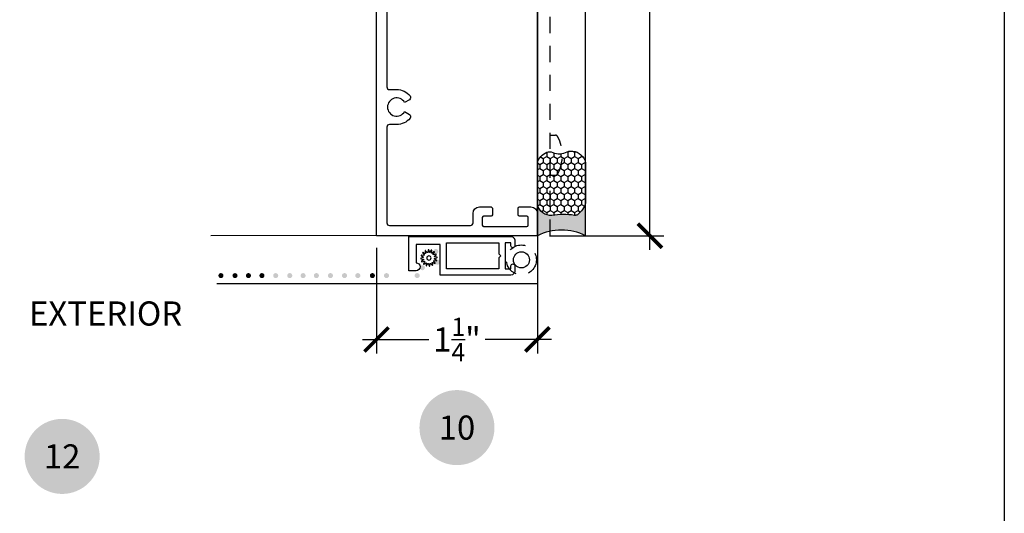
# Model space of a CAD drawing. Units: inches. Extents: x 0 to 214, y 0 to 37.
# Drawn here: x 24 to 32, y 7 to 11 of the extents above; entities that cross this region are included whole.
import ezdxf
from ezdxf.enums import TextEntityAlignment as Align

# ---------------------------------------------------------------- set-up
doc = ezdxf.new("R2010")
doc.units = ezdxf.units.IN
doc.header["$MEASUREMENT"] = 0
doc.linetypes.add('HIDDEN2', pattern=[0.1875, 0.125, -0.0625])
for name, color, linetype in [('Arcadia-Dim', 4, 'Continuous'), ('Arcadia-Hidden', 1, 'HIDDEN2'), ('Arcadia-Profile', 5, 'Continuous'), ('Arcadia-Shade', 8, 'Continuous'), ('Arcadia-Symb', 7, 'Continuous'), ('Arcadia-Symb-Text', 3, 'Continuous'), ('DIM', 1, 'Continuous')]:
    doc.layers.add(name, color=color, linetype=linetype)
doc.layers.add('Arcadia-Mview', color=6, linetype='Continuous', plot=False)
doc.styles.get("Standard").update_dxf_attribs({"font": 'ARIALN.TTF'})
doc.dimstyles.new('Arcadia-2', dxfattribs={"dimscale": 2, "dimtxt": 0.0938, "dimasz": 0.0938, "dimexe": 0.0546, "dimexo": 0.0469, "dimgap": 0.0469, "dimtad": 0, "dimtih": 1, "dimdec": 4, "dimrnd": 0.0625, "dimzin": 3, "dimdsep": 46, "dimlunit": 4, "dimtxsty": 'Standard', "dimblk": 'ARCHTICK', "dimcen": 0.0469, "dimdle": 0.0546, "dimclrd": 256, "dimclre": 256, "dimclrt": 256, "dimadec": 0, "dimazin": 0, "dimtfac": 0.75, "dimtix": 1, "dimtmove": 2, "dimatfit": 3, "dimfxl": 1, "dimtolj": 1, "dimtzin": 3, "dimlwd": -3, "dimlwe": -3, "dimarcsym": 0})

# ---------------------------------------------------------------- blocks, each defined once
blk = doc.blocks.new('Keynote')
at = {"layer": 'Arcadia-Symb', "lineweight": -3}
h = blk.add_hatch(color=8, dxfattribs=at)
h.dxf.hatch_style = 1
edge = h.paths.add_edge_path()
edge.add_arc((0, 0), 0.1458, 0, 360)
at = {"layer": 'Arcadia-Symb-Text'}
blk.add_attdef('KEYNOTE_BUBBLE', text='', height=0.09375, dxfattribs=at).set_placement((0, 0), align=Align.MIDDLE_CENTER)
blk = doc.blocks.new('spline')
at = {"layer": 'Arcadia-Profile'}
blk.add_lwpolyline([(-0.02737737054152056, 0.05308342042453518), (-0.0295136405075791, 0.07750109786940218, -0.7848049944139417), (-0.02376493380787714, 0.07945252084157195), (-0.01059521050680345, 0.05878019612124641, 0.6370702608074832), (-0.004979246767549128, 0.05951955177387891), (0.002391337749875433, 0.08289605931972366, -0.7848049944139364), (0.008449227449126795, 0.08249900425148171), (0.01270550907688772, 0.0583604316367925, 0.6370702608074952), (0.01817692218979872, 0.05689437091173133), (0.03393225651244514, 0.07567084719326811, -0.7848049944139425), (0.03937707041944094, 0.07298576211944141), (0.0340719300793495, 0.04905582047426771, 0.6370702608074844), (0.03856581951795945, 0.04560753782702864), (0.06030729681766367, 0.05692543453957422, -0.784804994413918), (0.06431011137242493, 0.05236109932229516), (0.05025120859004595, 0.03228290533665579, 0.637070260807476), (0.05308342042453518, 0.02737737054152234), (0.07750109786940307, 0.02951364050758043, -0.7848049944139457), (0.0794525208415724, 0.02376493380787847), (0.05878019612124596, 0.01059521050680301, 0.6370702608075041), (0.0595195517738798, 0.004979246767550016), (0.08289605931972588, -0.002391337749876321, -0.7848049944139516), (0.08249900425148482, -0.008449227449127683), (0.0583604316367925, -0.01270550907688728, 0.6370702608075033), (0.05689437091173133, -0.01817692218979738), (0.075670847193269, -0.0339322565124438, -0.7848049944139697), (0.0729857621194423, -0.0393770704194405), (0.04905582047426904, -0.03407193007934772, 0.6370702608074985), (0.04560753782702953, -0.03856581951795723), (0.05692543453957555, -0.06030729681766323, -0.7848049944139396), (0.0523610993222956, -0.06431011137242582), (0.03228290533665579, -0.05025120859004417, 0.6370702608074902), (0.02737737054152234, -0.05308342042453384), (0.02951364050758087, -0.07750109786940129, -0.7848049944139375), (0.02376493380787892, -0.0794525208415715), (0.01059521050680345, -0.05878019612124641, 0.6370702608074879), (0.004979246767549128, -0.05951955177387891), (-0.002391337749875433, -0.08289605931972321, -0.7848049944139464), (-0.008449227449126795, -0.08249900425148171), (-0.01270550907688772, -0.0583604316367925, 0.6370702608074922), (-0.01817692218979694, -0.05689437091173133), (-0.03393225651244336, -0.07567084719326855, -0.7848049944139324), (-0.03937707041944094, -0.07298576211944185), (-0.0340719300793495, -0.04905582047426904, 0.6370702608074854), (-0.03856581951795945, -0.04560753782703042), (-0.06030729681766367, -0.0569254345395751, -0.7848049944139296), (-0.0643101113724267, -0.05236109932229605), (-0.05025120859004417, -0.03228290533665445, 0.6370702608074935), (-0.0530834204245334, -0.02737737054152056), (-0.07750109786939952, -0.02951364050757999, -0.7848049944139543), (-0.07945252084157062, -0.02376493380787803), (-0.05878019612124596, -0.01059521050680301, 0.6370702608074844), (-0.05951955177387802, -0.004979246767549572), (-0.0828960593197241, 0.002391337749876321, -0.7848049944139489), (-0.08249900425148127, 0.008449227449127683), (-0.0583604316367925, 0.01270550907688772, 0.6370702608074906), (-0.05689437091173133, 0.01817692218979783), (-0.07567084719326722, 0.03393225651244336, -0.784804994413934), (-0.07298576211944052, 0.03937707041944005), (-0.04905582047426904, 0.03407193007935039, 0.6370702608074666), (-0.04560753782702953, 0.03856581951795945), (-0.05692543453957377, 0.06030729681766367, -0.7848049944139148), (-0.0523610993222956, 0.0643101113724267), (-0.03228290533665579, 0.0502512085900455, 0.6370702608074829)], format="xyb", close=True, dxfattribs=at)
blk.add_circle((0, 0), 0.02232, dxfattribs=at)
blk = doc.blocks.new('Dynblock-Sealant')
at = {"layer": 'Arcadia-Profile'}
h = blk.add_hatch(color=256, dxfattribs=at)
edge = h.paths.add_edge_path()
edge.add_line((-3.053113317717186e-16, 0.3750000000000013), (-0.2561978488290509, 0.3750000000000013))
edge.add_arc((-0.2968777799670104, 0.2172425456151554), 0.1629179892196558, 35.12576795111403, 75.54049043261, ccw=False)
edge.add_arc((-0.1891877120709748, 0.2930007706583724), 0.03124999999998449, -9.589877105315225, 35.125767951116984, ccw=False)
edge.add_arc((0.3231379503014348, 0.2064404742972084), 0.4883366330377225, 170.4101228946807, 190.9855794753516)
edge.add_arc((-0.2710315728123671, 0.1106123631241158), 0.1148149856163851, -74.4499340415818, 1.3823096407652997, ccw=False)
edge.add_line((-0.2402519359356224, 3.381739333008227e-13), (-4.47947234860635e-13, 3.381739333008227e-13))
edge.add_arc((0.373177790171672, 0.1874999999997243), 0.4176337068263487, 153.3231490947054, 206.6768509051579, ccw=False)
at = {"layer": 'Arcadia-Shade', "lineweight": -3}
h = blk.add_hatch(dxfattribs=at)
h.set_pattern_fill('HONEY', color=256, scale=0.25)
h.set_pattern_definition([(0, (0, 0), (0.046875, 0.02706329386826371), [0.03125, -0.0625]), (120, (0, 0), (-0.04687499999999999, 0.02706329386826371), [0.03125, -0.06249999999999999]), (59.99999999999999, (0, 0), (1.040834085586084e-17, 0.05412658773652742), [-0.0625, 0.03125])])
h.paths.add_polyline_path([(-0.2402519359368233, -2.886579864025407e-15, 0.3435090603726194), (-0.1562500000000309, 0.1133821040536955, -0.0900193469024165), (-0.1583744156327502, 0.2877946912689345, 0.1976228614784509), (-0.1636286172469866, 0.3109811814372566, 0.1781934081275223), (-0.2561978488290509, 0.3750000000000013), (-0.550297450482238, 0.3750000000000013, 0.09541692369353275), (-0.5863897107137311, 0.368049091340517, 0.3204879081861746), (-0.6582734691761499, 0.2585863400617527, 0.1072170252175634), (-0.6516444408070798, 0.2329292479401068, -0.2200532177358034), (-0.6478854977273305, 0.1199428811052638, 0.197198363996938), (-0.6483858901275293, 0.0724912902839393, 0.2294187004830097), (-0.5691393538842893, -2.886579864025407e-15)])
at = {"layer": 'Arcadia-Profile'}
blk.add_lwpolyline([(-0.65164444080708, 0.2329292479401071, -0.1073450320601699), (-0.6582747017734847, 0.2586179536280531, -0.3204104769671941), (-0.5863897107137311, 0.368049091340517, -0.09541692369342575), (-0.5502974504822792, 0.3750000000000013), (-0.2561978488290509, 0.3750000000000013, -0.1781934081275193), (-0.1636286172469877, 0.3109811814372581, -0.1976228614784485), (-0.1583744156327499, 0.2877946912689366, 0.09001934690241879), (-0.1562500000000304, 0.1133821040536933, -0.3435090603726143), (-0.2402519359368232, -2.886579864025407e-15), (-0.5691393538842894, -2.886579864025407e-15, -0.2294187004830065), (-0.6483858901275288, 0.07249129028393797, -0.1971983639969396), (-0.647885497727331, 0.1199428811052629, 0.2200532177358061)], format="xyb", close=True, dxfattribs=at)
blk.add_arc((0.373177790170492, 0.1874999999999977), 0.4176337068251686, 153.3231490946662, 206.6768509053331, dxfattribs=at)
blk = doc.blocks.new('_ArchTick')
at = {"color": 0, "linetype": 'ByBlock', "lineweight": -3, "const_width": 0.15}
blk.add_lwpolyline([(-0.5, -0.5), (0.5, 0.5)], dxfattribs=at)
blk = doc.blocks.new('*D54')
at = {"layer": 'Arcadia-Dim', "lineweight": -3, "transparency": 16777216}
for p, q in [((31.3908, 14.77517241120314), (31.3908, 12.85357241120314)), ((30.6096, 14.66597241120314), (31.5, 14.66597241120314)), ((31.3908, 10.55677241120314), (31.3908, 12.47837241120314)), ((30.6096, 10.66597241120314), (31.5, 10.66597241120314))]:
    blk.add_line(p, q, dxfattribs=at)
at = {"layer": 'Arcadia-Dim', "lineweight": -3, "transparency": 16777216, "xscale": 0.1876, "yscale": 0.1876, "zscale": 0.1876}
for p, rotation in [((31.3908, 14.66597241120314), 90), ((31.3908, 10.66597241120314), 270)]:
    blk.add_blockref('_ArchTick', p, dxfattribs=dict(at, rotation=rotation))
at = {"layer": 'Arcadia-Dim', "lineweight": -3, "transparency": 16777216, "insert": (31.3908, 12.66597241120315), "char_height": 0.1876, "attachment_point": 5}
blk.add_mtext('\\A1;4"', dxfattribs=at)
blk = doc.blocks.new('*D57')
at = {"layer": 'Arcadia-Dim', "lineweight": -3, "transparency": 16777216}
for p, q in [((29.26579951463565, 10.57217241120343), (29.26579951463565, 9.750673408835256)), ((30.51579951286139, 10.57217263318369), (30.51579951286139, 9.750673408835256)), ((29.15659951463564, 9.859873408835256), (29.67176755604047, 9.859873408835256)), ((30.62499951286139, 9.859873408835256), (30.10983147145657, 9.859873408835256))]:
    blk.add_line(p, q, dxfattribs=at)
at = {"layer": 'Arcadia-Dim', "lineweight": -3, "transparency": 16777216, "xscale": 0.1876, "yscale": 0.1876, "zscale": 0.1876, "rotation": 180}
blk.add_blockref('_ArchTick', (29.26579951463565, 9.859873408835256), dxfattribs=at)
at = {"layer": 'Arcadia-Dim', "lineweight": -3, "transparency": 16777216, "xscale": 0.1876, "yscale": 0.1876, "zscale": 0.1876}
blk.add_blockref('_ArchTick', (30.51579951286139, 9.859873408835256), dxfattribs=at)
at = {"layer": 'Arcadia-Dim', "lineweight": -3, "transparency": 16777216, "insert": (29.89079951374852, 9.859873408835256), "char_height": 0.1876, "attachment_point": 5}
blk.add_mtext('\\A1;1{\\H0.750000x;\\S1/4;}"', dxfattribs=at)
blk = doc.blocks.new('500 Win_p1 Hrztl Sect_XX')
at = {"layer": 'Arcadia-Shade'}
h = blk.add_hatch(color=256, dxfattribs=at)
edge = h.paths.add_edge_path()
edge.add_ellipse((4.559476988599869, 0.2496700881941898), major_axis=(-0.01392087611530002, 0.01392087611530002), ratio=0.999999999999681, start_angle=0, end_angle=360, ccw=False)
edge = h.paths.add_edge_path()
edge.add_ellipse((4.479202216290929, 0.2636216505678668), major_axis=(0.01392087611530091, 0.01392087611530092), ratio=0.9999999999994255, start_angle=3.694822225952521e-12, end_angle=360.00000000000364, ccw=False)
edge = h.paths.add_edge_path()
edge.add_ellipse((4.572565251391609, 0.1668327106416392), major_axis=(-0.01392087611530002, 0.01392087611530002), ratio=0.999999999999681, start_angle=0, end_angle=360, ccw=False)
edge = h.paths.add_edge_path()
edge.add_ellipse((4.426758272154046, 0.1961578332585496), major_axis=(0.01392087611530091, 0.01392087611530092), ratio=0.9999999999994255, start_angle=3.694822225952521e-12, end_angle=360.00000000000364, ccw=False)
edge = h.paths.add_edge_path()
edge.add_ellipse((4.454802579684355, 0.1238446246746854), major_axis=(-0.01392087611530002, 0.01392087611530002), ratio=0.999999999999681, start_angle=0, end_angle=360, ccw=False)
edge = h.paths.add_edge_path()
edge.add_ellipse((4.414237206040696, 0.06230427121147031), major_axis=(-0.01392087611530002, 0.01392087611530002), ratio=0.999999999999681, start_angle=0, end_angle=360, ccw=False)
edge = h.paths.add_edge_path()
edge.add_ellipse((4.294805828927139, 0.06230427121147031), major_axis=(0.01392087611530268, 0.01392087611530268), ratio=0.999999999999936, start_angle=3.694822225952521e-12, end_angle=360.00000000000364, ccw=False)
edge = h.paths.add_edge_path()
edge.add_ellipse((4.175865266631632, 0.06230427121147031), major_axis=(-0.01392087611530002, 0.01392087611530002), ratio=0.999999999999681, start_angle=0, end_angle=360, ccw=False)
h = blk.add_hatch(color=256, dxfattribs=at)
edge = h.paths.add_edge_path()
edge.add_ellipse((2.889040736322443, 0.06230427121147031), major_axis=(-0.01392087611529853, 0.01392087611529853), ratio=0.9999999999997704, start_angle=225.0000000000066, end_angle=405.0000000000065)
edge.add_ellipse((2.889040736322443, 0.06230427121147031), major_axis=(-0.01392087611530123, 0.01392087611530123), ratio=0.9999999999995637, start_angle=45.0000000000125, end_angle=225.0000000000125)
h = blk.add_hatch(color=256, dxfattribs=at)
edge = h.paths.add_edge_path()
edge.add_ellipse((2.998422020942343, 0.06230427121147031), major_axis=(-0.01392087611529853, 0.01392087611529853), ratio=0.9999999999997704, start_angle=225.0000000000066, end_angle=405.0000000000065)
edge.add_ellipse((2.998422020942343, 0.06230427121147031), major_axis=(-0.01392087611530123, 0.01392087611530123), ratio=0.9999999999995637, start_angle=45.0000000000125, end_angle=225.0000000000125)
h = blk.add_hatch(color=256, dxfattribs=at)
edge = h.paths.add_edge_path()
edge.add_ellipse((3.103018326476189, 0.06230427121147031), major_axis=(-0.01392087611529853, 0.01392087611529853), ratio=0.9999999999997704, start_angle=225.0000000000066, end_angle=405.0000000000065)
edge.add_ellipse((3.103018326476189, 0.06230427121147031), major_axis=(-0.01392087611530123, 0.01392087611530123), ratio=0.9999999999995637, start_angle=45.0000000000125, end_angle=225.0000000000125)
h = blk.add_hatch(color=256, dxfattribs=at)
edge = h.paths.add_edge_path()
edge.add_ellipse((3.207614632010007, 0.06230427121147031), major_axis=(-0.01392087611529853, 0.01392087611529853), ratio=0.9999999999997704, start_angle=225.0000000000066, end_angle=405.0000000000065)
edge.add_ellipse((3.207614632010007, 0.06230427121147031), major_axis=(-0.01392087611530123, 0.01392087611530123), ratio=0.9999999999995637, start_angle=45.0000000000125, end_angle=225.0000000000125)
h = blk.add_hatch(color=256, dxfattribs=at)
edge = h.paths.add_edge_path()
edge.add_ellipse((3.9533093795051, 0.06230427121147031), major_axis=(0.01392087611529996, 0.01392087611529996), ratio=0.9999999999998349, start_angle=-45.00000000000472, end_angle=314.9999999999953, ccw=False)
edge = h.paths.add_edge_path()
edge.add_ellipse((3.849694054674075, 0.06230427121147031), major_axis=(0.01392087611529996, 0.01392087611529996), ratio=0.9999999999998349, start_angle=-45.00000000000472, end_angle=314.9999999999953, ccw=False)
edge = h.paths.add_edge_path()
edge.add_ellipse((3.74042729667795, 0.06230427121147031), major_axis=(0.01392087611529996, 0.01392087611529996), ratio=0.9999999999998349, start_angle=-45.00000000000472, end_angle=314.9999999999953, ccw=False)
edge = h.paths.add_edge_path()
edge.add_ellipse((3.631160538681826, 0.06230427121147031), major_axis=(0.01392087611529996, 0.01392087611529996), ratio=0.9999999999998349, start_angle=-45.00000000000472, end_angle=314.9999999999953, ccw=False)
edge = h.paths.add_edge_path()
edge.add_ellipse((3.5275452138508, 0.06230427121147031), major_axis=(0.01392087611529996, 0.01392087611529996), ratio=0.9999999999998349, start_angle=-45.00000000000472, end_angle=314.9999999999953, ccw=False)
edge = h.paths.add_edge_path()
edge.add_ellipse((3.423929889019774, 0.06230427121147031), major_axis=(0.01392087611529996, 0.01392087611529996), ratio=0.9999999999998349, start_angle=-45.00000000000472, end_angle=314.9999999999953, ccw=False)
edge = h.paths.add_edge_path()
edge.add_ellipse((3.31466313102365, 0.06230427121147031), major_axis=(0.01392087611529996, 0.01392087611529996), ratio=0.9999999999998349, start_angle=-45.00000000000472, end_angle=314.9999999999953, ccw=False)
h = blk.add_hatch(color=256, dxfattribs=at)
edge = h.paths.add_edge_path()
edge.add_ellipse((4.066344008168045, 0.06230427121147031), major_axis=(-0.01392087611529853, 0.01392087611529853), ratio=0.9999999999997704, start_angle=225.0000000000066, end_angle=405.0000000000065)
edge.add_ellipse((4.066344008168045, 0.06230427121147031), major_axis=(-0.01392087611530123, 0.01392087611530123), ratio=0.9999999999995637, start_angle=45.0000000000125, end_angle=225.0000000000125)
at = {"layer": 'Arcadia-Hidden'}
blk.add_line((5.448754417038373, 0.3720546657635815), (5.448754417038373, 4.372054665763525), dxfattribs=at)
blk.add_lwpolyline([(5.488832907548982, 0.8408052005839259), (5.448754417038373, 0.8408052005839259), (5.448754417038373, 1.153305200583926), (5.488832907548982, 1.153305200583926, -0.2784395203237581), (5.506530582113811, 1.142621439900093, -0.2471303448762697), (5.506530582113811, 0.8514889612677585, -0.278439520323761)], format="xyb", close=True, dxfattribs=at)
blk.add_circle((5.224753599153871, 0.184555361352519), 0.1160000286763486, dxfattribs=at)
at = {"layer": 'Arcadia-Profile'}
for p, q in [((5.348745685433897, 4.37205517272815), (5.348745295184528, 0.3720551727283201)), ((5.348754417038379, 0.3720546657635815), (5.348754417038379, 4.372054665763525)), ((5.723754417038379, 0.3720546657635815), (5.723754417038379, 4.372054665763525)), ((5.348754417043903, 0.3720544437835507), (5.348763677242193, -4.706397511711202e-07)), ((2.857659306354517, -5.430301150965988e-07), (5.348763677242193, -4.706397511711202e-07))]:
    blk.add_line(p, q, dxfattribs=at)
at = {"layer": 'Arcadia-Profile', "lineweight": -3}
blk.add_lwpolyline([(4.178745639431639, 2.346305177530493), (4.178745443866319, 1.528055956538591, 0.4142149711498568), (4.19874553526148, 1.508055951736704), (4.25499519829529, 1.508056208784009, -0.2220210143741208), (4.359286720442299, 1.459345265044075, -0.4659162442350965), (4.353950576957004, 1.429188496940522), (4.316484198295285, 1.407555172728106, 3.732061125820698), (4.316483698281274, 1.336554306675506), (4.353950191137329, 1.314922138096389, -0.4659235303022415), (4.359286764643457, 1.284765133222489, -0.2220211472071582), (4.25499519829529, 1.236054136672291), (4.198745368953155, 1.236054136672291, 0.4142134920479406), (4.178745368953145, 1.216054141474441), (4.178745224080046, 0.4720551775304749, 0.4142136326982176), (4.198745224080056, 0.452055172728361), (4.828745198295309, 0.452055172728361, 0.414213562373095), (4.84874519829529, 0.4720551727283429), (4.84874519829529, 0.5460551727283551, -0.4142135623730846), (4.898745198295302, 0.5960551727283097), (4.988748198295298, 0.5960551727283097, -0.414213562373043), (4.998748198295317, 0.5860551727283188), (4.998748198295289, 0.5340551727283547, -0.414213562372965), (4.988748198295298, 0.5240551727282501), (4.930748198295305, 0.5240551727282501, 0.414213562373095), (4.920748198295286, 0.5140551727282592), (4.920748198295314, 0.4540551727283137, 0.414213562373069), (4.930748198295305, 0.4440551727283228), (5.266748198295289, 0.4440551727283228, 0.414213562373095), (5.276748198295309, 0.4540551727283137), (5.27674819829528, 0.5140551727282592, 0.414213562373069), (5.266748198295289, 0.5240551727282501), (5.208748198295297, 0.5240551727282501, -0.4142135623731211), (5.198748198295306, 0.534055172728241), (5.198748198295306, 0.5860551727283188, -0.4142135623731211), (5.208748198295297, 0.5960551727283097), (5.298745198295279, 0.5960551727283097, -0.414213562373095), (5.34874519829529, 0.5460551727283551), (5.34874519829529, 0.3720551727283201), (4.098745200069544, 0.3720551727283201), (4.098745679000274, 2.511305177205767, -0.4142134968008283)], format="xyb", dxfattribs=at)
blk.add_lwpolyline([(5.143528173947487, 0.1161531703602314), (5.143528173947516, 0.1385546703602323, -0.414213562373095), (5.158528173947502, 0.1535546703602186), (5.158548173947509, 0.1535546703602186, -0.414213562373095), (5.173548173947523, 0.1385546703602323), (5.173548173947523, 0.0969561703602686, -0.4142135623731118), (5.142548173947517, 0.06595617036020585), (4.592840673947507, 0.06595617036020585), (4.592840673947507, 0.3041451703602398), (4.405832173947516, 0.3041451703602398), (4.405832173947516, 0.1619129203602334), (4.405840673947495, 0.1619129203603471, -0.414213562373095), (4.436840673947501, 0.1309129203602843, -0.414213562373095), (4.405840673947495, 0.09991292036022159), (4.34874542394752, 0.09991292036022159), (4.34874542394752, 0.3661531703602314), (5.142548173947517, 0.3661531703602314, -0.414213562373095), (5.173548173947495, 0.3351531703602824), (5.173548173947495, 0.2935546703603187, -0.4142135623731037), (5.158548173947509, 0.2785546703602186), (5.158528173947502, 0.2785546703602186, -0.414213562373095), (5.143528173947487, 0.2935546703603187), (5.143528173947487, 0.3159561703602058), (5.098745673947491, 0.3159561703602058), (5.098745673947491, 0.1161531703602314)], format="xyb", close=True, dxfattribs=at)
blk.add_lwpolyline([(5.06354817394751, 0.2160546703602186), (5.048548173947523, 0.2010546703602323), (5.048548173947523, 0.1161531703602314), (4.642545673947495, 0.1161531703602314), (4.642545673947495, 0.3159561703602058), (5.048548173947523, 0.3159561703602058), (5.048548173947523, 0.2310546703603187)], close=True, dxfattribs=at)
at = {"layer": 'Arcadia-Profile'}
blk.add_circle((5.224753599153871, 0.184555361352519), 0.06250002867634856, dxfattribs=at)
at = {"layer": 'Arcadia-Profile', "rotation": 270}
blk.add_blockref('Dynblock-Sealant', (5.34874519829529, 0.3720553947085783), dxfattribs=at)
at = {"layer": 'Arcadia-Profile', "xscale": -0.75, "yscale": 0.75, "zscale": 0.75, "rotation": 90}
blk.add_blockref('spline', (4.505676291815206, 0.1991934703654543), dxfattribs=at)
at = {"layer": 'Arcadia-Dim', "lineweight": -3}
for base, p1, p2, angle, picture, middle in [((6.223745685433897, 0.3720551727280359), (5.348745685433897, 4.372055172728036), (5.348745685433897, 0.3720551727280359), 90, '*D54', (6.223745685433894, 2.372055172728041)), ((4.098745200069544, -0.434043829639851), (5.34874519829529, 0.3720553947085783), (4.098745200069544, 0.3720551727283201), 180, '*D57', (4.723745199182417, -0.434043829639851))]:
    dim = blk.add_linear_dim(base=base, p1=p1, p2=p2, angle=angle, dimstyle='Arcadia-2', dxfattribs=at)
    dim.commit()
    dim.dimension.update_dxf_attribs({"geometry": picture, "text_midpoint": middle, "insert": (-25.1670543145661, -10.29391723847511)})

msp = doc.modelspace()

# ---------------------------------------------------------------- linework, layer by layer
at = {"layer": 'Arcadia-Mview', "lineweight": -3}
msp.add_lwpolyline([(0, 37.31832558586399), (32, 37.31832558586399), (32, 0), (0, 0)], close=True, dxfattribs=at)
at = {"layer": 'Arcadia-Profile'}
msp.add_line((25.8317285848355, 9.525898856550532), (28.37031098999309, 9.52824533105634), dxfattribs=at)

# ---------------------------------------------------------------- block references
at = {"layer": 'Arcadia-Profile', "lineweight": -3}
msp.add_blockref('500 Win_p1 Hrztl Sect_XX', (23.02155657295471, 9.151600109051689), dxfattribs=at)
at = {"layer": 'Arcadia-Symb', "lineweight": -3, "xscale": 2, "yscale": 2, "zscale": 2}
for p, values in [((27.74530189880601, 8.032857293719742), {'KEYNOTE_BUBBLE': '10'}), ((24.67637877389181, 7.80895825224502), {'KEYNOTE_BUBBLE': '12'})]:
    msp.add_blockref('Keynote', p, dxfattribs=at).add_auto_attribs(values)

# ---------------------------------------------------------------- texts
at = {"layer": 'DIM', "insert": (24.41847945438374, 8.919455241465656), "char_height": 0.1875, "width": 2.286719095345575, "attachment_point": 4}
msp.add_mtext('{\\Fromans|c0;EXTERIOR}', dxfattribs=at)

doc.saveas('drawing.dxf')
